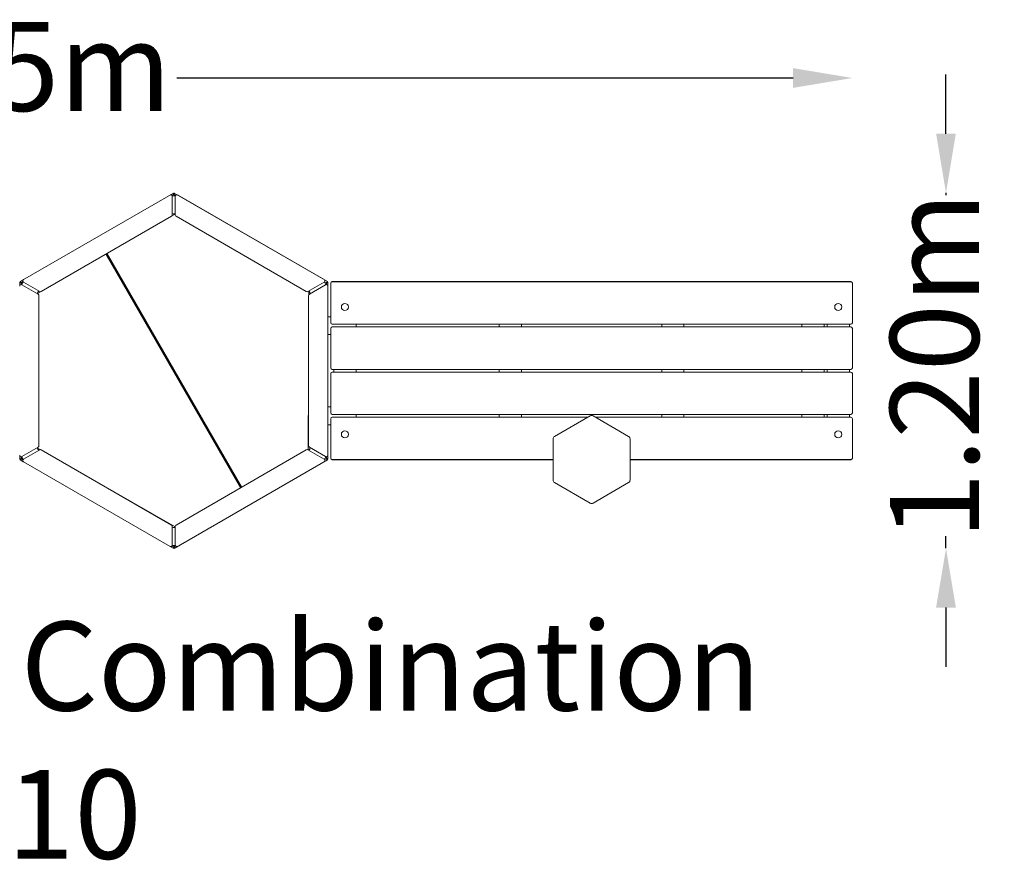
# Model space of a CAD drawing. Units: millimetres. Extents: x -3340 to 2803, y -1653 to 1185.
# Drawn here: x -520 to 2803, y -1653 to 1185 of the extents above; entities that cross this region are included whole.
import ezdxf

# ---------------------------------------------------------------- set-up
doc = ezdxf.new("R2010")
doc.units = ezdxf.units.MM
doc.header["$LTSCALE"] = 700
doc.layers.add('HAGS-Dim Plan', color=7, linetype='Continuous')
doc.layers.add('HAGS-Plan', color=7, linetype='Continuous')
doc.layers.add('HAGS-Label', color=7, linetype='Continuous', lineweight=100)
doc.styles.get("Standard").update_dxf_attribs({"font": 'g13f12d.shx', "height": 300})
doc.dimstyles.new('HAGS - Dim Plan', dxfattribs={"dimtxt": 300, "dimasz": 200, "dimexe": 1.25, "dimexo": 0.625, "dimgap": 150, "dimtad": 0, "dimlfac": 0.001, "dimrnd": 0.05, "dimzin": 1, "dimdsep": 46, "dimtxsty": 'Standard', "dimcen": 0.1, "dimse1": 1, "dimse2": 1, "dimclrd": 1, "dimadec": 0, "dimazin": 0, "dimtfac": 1, "dimtmove": 0, "dimatfit": 3, "dimfxl": 1, "dimarcsym": 0})

# ---------------------------------------------------------------- blocks, each defined once
blk = doc.blocks.new('*D7')
at = {"layer": 'Defpoints', "color": 0, "transparency": 16777216}
for p in [(2290, 987.7), (-3340, 298.8, 70), (2290, 289.9, 434.9)]:
    blk.add_point(p, dxfattribs=at)
at = {"layer": 'HAGS-Dim Plan', "color": 1, "lineweight": -2, "transparency": 16777216}
for p, q in [((-3140, 987.7), (-1200.2, 987.7)), ((2090, 987.7), (10.7, 987.7))]:
    blk.add_line(p, q, dxfattribs=at)
at = {"layer": 'HAGS-Dim Plan', "color": 1, "transparency": 16777216}
for points in [[(-3140, 1021), (-3140, 954.4), (-3340, 987.7)], [(2090, 1021), (2090, 954.4), (2290, 987.7)]]:
    blk.add_solid(points, dxfattribs=at)
at = {"layer": 'HAGS-Dim Plan', "color": 0, "transparency": 16777216, "insert": (-594.8, 987.7), "char_height": 300, "attachment_point": 5}
blk.add_mtext('5.65m', dxfattribs=at)
blk = doc.blocks.new('*D8')
at = {"layer": 'Defpoints', "color": 0, "transparency": 16777216}
for p in [(1.3, 599.8, 70), (-1.4, -599.6, 382), (2606, -599.6)]:
    blk.add_point(p, dxfattribs=at)
at = {"layer": 'HAGS-Dim Plan', "color": 1, "lineweight": -2, "transparency": 16777216}
for p, q in [((2606, 799.8), (2606, 999.8)), ((2606, 599.8), (2606, 592.5)), ((2606, -599.6), (2606, -558.4)), ((2606, -799.6), (2606, -999.6))]:
    blk.add_line(p, q, dxfattribs=at)
at = {"layer": 'HAGS-Dim Plan', "color": 1, "transparency": 16777216}
for points in [[(2572.6, 799.8), (2639.3, 799.8), (2606, 599.8)], [(2572.6, -799.6), (2639.3, -799.6), (2606, -599.6)]]:
    blk.add_solid(points, dxfattribs=at)
at = {"layer": 'HAGS-Dim Plan', "color": 0, "transparency": 16777216, "insert": (2606, 17), "char_height": 300, "attachment_point": 5, "rotation": 90}
blk.add_mtext('1.20m', dxfattribs=at)

msp = doc.modelspace()

# ---------------------------------------------------------------- linework, layer by layer
at = {"layer": 'HAGS-Plan', "linetype": 'Continuous', "lineweight": 0}
for p, q in [((-1.448, 599.608), (-518.465, 301.108)), ((-1.448, 599.608), (-0.198, 597.443)), ((1.275, 599.758), (0.025, 597.593)), ((1.733, 599.494), (1.275, 599.758)), ((1.733, 599.494), (518.354, 301.223)), ((-5.192, 588.786), (-5, 588.897)), ((-5.192, 588.786), (-5.192, 525.278)), ((-4.05, 592.333), (-4.077, 589.368)), ((-0.656, 594.292), (-4.05, 592.333)), ((-0.656, 596.081), (-1.431, 597.422)), ((-0.656, 597.179), (-0.198, 597.443)), ((0.025, 597.593), (0.483, 597.329)), ((0.829, 594.242), (2.957, 593.013)), ((3.457, 592.156), (3.479, 589.612)), ((5, 588.897), (5.192, 588.786)), ((5.192, 525.278), (5.192, 588.786)), ((12.692, 593.116), (507.308, 307.55)), ((-7.692, 520.948), (-447.308, 267.136)), ((-6.055, 522.47), (4.483, 528.554)), ((-5, 528.275), (-5.192, 528.164)), ((5.192, 528.164), (5, 528.275)), ((447.308, 267.136), (7.692, 520.948)), ((-229.622, 392.817), (225.378, -395.267)), ((-227.457, 394.067), (227.543, -394.017)), ((-225.292, 395.317), (229.708, -392.767)), ((-518.465, 301.108), (-517.215, 298.943)), ((-517.215, 298.943), (-516.757, 299.208)), ((-515.806, 298.659), (-516.581, 300)), ((-514.257, 297.764), (-510.864, 299.723)), ((-510.864, 299.723), (-508.292, 298.27)), ((517.104, 299.058), (517.562, 298.793)), ((518.812, 300.958), (517.562, 298.793)), ((518.812, 300.958), (518.354, 301.223)), ((535, 300.5), (2285, 300.5)), ((535, 300), (2285, 300)), ((-519.957, 298.825), (-519.957, 298.296)), ((-519.957, 298.825), (-517.457, 298.825)), ((-519.957, 286.223), (-519.957, 298.296)), ((-517.457, 298.296), (-517.457, 298.825)), ((-514.957, 296.453), (-514.957, 293.996)), ((-514.464, 293.134), (-512.343, 291.885)), ((-512.5, 289.896), (-512.5, 290.119)), ((-512.5, 289.896), (-457.5, 258.142)), ((-507.5, 298.779), (-507.308, 298.89)), ((-452.308, 267.136), (-507.308, 298.89)), ((-449.445, 266.479), (-459.983, 260.395)), ((-454.808, 268.579), (-455, 268.468)), ((507.308, 298.89), (452.308, 267.136)), ((455, 268.468), (454.808, 268.579)), ((456.236, 267.625), (456.192, 257.052)), ((457.5, 258.142), (512.5, 289.896)), ((507.308, 298.89), (507.5, 298.779)), ((511.137, 299.047), (508.916, 297.789)), ((514.258, 297.814), (512.129, 299.043)), ((515.043, 292.634), (512.451, 291.105)), ((512.5, 290.119), (512.5, 289.896)), ((515.043, 296.553), (515.043, 292.634)), ((516.592, 297.447), (518.141, 297.447)), ((520.043, 298.525), (517.543, 298.525)), ((517.543, 298.525), (517.543, 297.996)), ((520, 285.566), (520, -285.566)), ((520.043, 297.996), (520.043, 298.525)), ((520.043, 297.996), (520.043, 182.25)), ((530, 162), (530, 295.5)), ((2290, 295.5), (2290, 162)), ((-460, 259.808), (-460, 259.585)), ((-455, 253.812), (-455, -253.812)), ((455, -253.812), (455, 253.812)), ((460, 259.585), (460, 259.808)), ((530, 182.25), (520, 182.25)), ((530, 9.5), (530, 142.5)), ((2285, 157), (535, 157)), ((535, 147.5), (2285, 147.5)), ((615, 147.5), (615, 157)), ((1098.25, 147.5), (1098.25, 157)), ((1173.25, 147.5), (1173.25, 157)), ((1646.75, 157), (1646.75, 147.5)), ((1721.75, 157), (1721.75, 147.5)), ((2120, 147.5), (2120, 157)), ((2195, 147.5), (2195, 157)), ((2205, 157), (2205, 147.5)), ((2280, 157), (2280, 147.5)), ((2290, 142.5), (2290, 9.5)), ((520, 122.25), (530, 122.25)), ((520.043, 122.25), (520.043, -122.25)), ((2285, 4.5), (535, 4.5)), ((540, -4.5), (540, 4.5)), ((615, -4.5), (615, 4.5)), ((1098.25, -4.5), (1098.25, 4.5)), ((1173.25, -4.5), (1173.25, 4.5)), ((1646.75, 4.5), (1646.75, -4.5)), ((1721.75, 4.5), (1721.75, -4.5)), ((2120, -4.5), (2120, 4.5)), ((2195, -4.5), (2195, 4.5)), ((2205, 4.5), (2205, -4.5)), ((2280, 4.5), (2280, -4.5)), ((530, -142.5), (530, -9.5)), ((535, -4.5), (2285, -4.5)), ((2290, -9.5), (2290, -142.5)), ((455, -33.501), (454.037, -268.134)), ((520, -122.25), (530, -122.25)), ((530, -295.5), (530, -162)), ((2285, -147.5), (535, -147.5)), ((535, -157), (1397.443, -157)), ((615, -157), (615, -147.5)), ((1098.25, -157), (1098.25, -147.5)), ((1173.25, -157), (1173.25, -147.5)), ((1405, -152.637), (1285.096, -221.863)), ((1534.904, -221.863), (1415, -152.637)), ((1422.557, -157), (2285, -157)), ((1646.75, -147.5), (1646.75, -157)), ((1721.75, -147.5), (1721.75, -157)), ((2120, -157), (2120, -147.5)), ((2195, -157), (2195, -147.5)), ((2205, -147.5), (2205, -157)), ((2280, -147.5), (2280, -157)), ((2290, -162), (2290, -295.5)), ((530, -182.25), (520, -182.25)), ((520.043, -182.25), (520.043, -297.946)), ((1280.096, -230.524), (1280.096, -368.976)), ((1539.904, -368.976), (1539.904, -230.524)), ((-457.5, -258.142), (-512.5, -289.896)), ((-460, -259.585), (-460, -259.808)), ((-459.904, -261.19), (-450.576, -266.525)), ((512.5, -289.896), (457.5, -258.142)), ((460, -259.808), (460, -259.585)), ((-519.957, -298.246), (-519.957, -286.223)), ((-519.957, -298.246), (-519.957, -298.775)), ((-519.957, -298.775), (-517.457, -298.775)), ((-518.465, -301.058), (-517.215, -298.893)), ((-517.457, -298.775), (-517.457, -298.246)), ((-516.757, -299.158), (-517.215, -298.893)), ((-515.806, -298.609), (-516.581, -299.95)), ((-514.957, -296.403), (-514.957, -293.946)), ((-514.464, -293.084), (-512.351, -291.84)), ((-514.257, -297.714), (-510.864, -299.673)), ((-512.5, -290.119), (-512.5, -289.896)), ((-510.864, -299.673), (-508.331, -298.243)), ((-507.308, -298.89), (-507.5, -298.779)), ((-507.308, -298.89), (-452.308, -267.136)), ((-455, -268.468), (-454.808, -268.579)), ((-447.308, -267.136), (-7.692, -520.948)), ((7.692, -520.948), (447.308, -267.136)), ((452.308, -267.136), (507.308, -298.89)), ((454.808, -268.579), (455, -268.468)), ((507.5, -298.779), (507.308, -298.89)), ((511.137, -298.997), (508.951, -297.759)), ((511.137, -298.997), (508.951, -297.759)), ((514.258, -297.764), (512.129, -298.993)), ((515.043, -292.584), (512.456, -291.058)), ((512.5, -289.896), (512.5, -290.119)), ((515.043, -296.503), (515.043, -292.584)), ((516.592, -297.397), (518.141, -297.397)), ((517.562, -298.743), (517.104, -299.008)), ((517.543, -297.946), (517.543, -298.475)), ((520.043, -298.475), (517.543, -298.475)), ((518.812, -300.908), (517.562, -298.743)), ((520.043, -298.475), (520.043, -297.946)), ((-518.465, -301.058), (-518.007, -301.323)), ((-507.855, -307.184), (-518.007, -301.323)), ((-12.692, -593.116), (-507.308, -307.55)), ((1.275, -599.708), (518.812, -300.908)), ((1280.096, -300), (535, -300)), ((1280.096, -300.5), (535, -300.5)), ((2285, -300), (1539.904, -300)), ((2285, -300.5), (1539.904, -300.5)), ((1285.096, -377.637), (1405, -446.863)), ((1415, -446.863), (1534.904, -377.637)), ((-216.722, -400.264), (5.192, -527.175)), ((-5.192, -525.278), (-5.192, -588.786)), ((-5.192, -528.164), (-5, -528.275)), ((5, -528.275), (5.192, -528.164)), ((5.192, -588.786), (5.192, -525.278)), ((-1.906, -599.294), (-12.102, -593.407)), ((-5, -588.897), (-5.192, -588.786)), ((-4.05, -592.283), (-4.077, -589.368)), ((-0.656, -594.242), (-4.05, -592.283)), ((-1.448, -599.558), (-0.198, -597.393)), ((-0.656, -596.031), (-1.431, -597.372)), ((-0.198, -597.393), (-0.656, -597.129)), ((0.483, -597.279), (0.025, -597.543)), ((1.275, -599.708), (0.025, -597.543)), ((0.829, -594.192), (2.957, -592.963)), ((3.457, -592.106), (3.478, -589.613)), ((5.192, -588.786), (5, -588.897)), ((-1.906, -599.294), (-1.448, -599.558))]:
    msp.add_line(p, q, dxfattribs=at)
for centre in [(577.5, 215), (2242.5, 215), (577.5, -215), (2242.5, -215)]:
    msp.add_circle(centre, 12, dxfattribs=at)
for centre, radius, start, end in [((-10.192, 588.786), 5, 0, 120), ((0, 580.237), 10, 60, 120), ((2.457, 592.147), 1, 0.484495, 60), ((10.192, 588.786), 5, 60, 180), ((-10.192, 525.278), 5, 300, 0), ((0, 519.615), 10, 60, 120), ((10.192, 525.278), 5, 180, 240), ((-504.808, 303.22), 5, 120, 240), ((504.808, 303.22), 5, 300, 60), ((511.629, 298.177), 1, 60, 119.515505), ((535, 295.5), 5, 90, 180), ((535, 295), 5, 90, 180), ((2285, 295.5), 5, 360, 90), ((2285, 295), 5, 360, 90), ((-515, 285.566), 5, 60, 180), ((-513.957, 293.996), 1, 180, 239.515505), ((-502.5, 290.119), 10, 120, 180), ((-450, 259.808), 10, 120, 180), ((-449.808, 271.466), 5, 240, 300), ((449.808, 271.466), 5, 240, 300), ((450, 259.808), 10, 0, 60), ((502.5, 290.119), 10, 0, 60), ((515, 285.566), 5, 0, 120), ((-460, 253.812), 5, 0, 60), ((460, 253.812), 5, 120, 180), ((535, 162), 5, 180, 270), ((535, 142.5), 5, 90, 180), ((2285, 162), 5, 270, 0), ((2285, 142.5), 5, 360, 90), ((535, 9.5), 5, 180, 270), ((2285, 9.5), 5, 270, 0), ((535, -9.5), 5, 90, 180), ((2285, -9.5), 5, 360, 90), ((535, -142.5), 5, 180, 270), ((535, -162), 5, 90, 180), ((1410, -161.297), 10, 60, 120), ((2285, -142.5), 5, 270, 0), ((2285, -162), 5, 360, 90), ((1290.096, -230.524), 10, 120, 180), ((1529.904, -230.524), 10, 0, 60), ((-450, -259.808), 10, 180, 240), ((-460, -253.812), 5, 300, 0), ((460, -253.812), 5, 180, 240), ((450, -259.808), 10, 300, 0), ((-515, -285.566), 5, 180, 300), ((-513.957, -293.946), 1, 120.484495, 180), ((-502.5, -290.119), 10, 180, 240), ((-504.808, -303.22), 5, 120, 240), ((-449.808, -271.466), 5, 60, 120), ((449.808, -271.466), 5, 60, 120), ((504.808, -303.22), 5, 300, 60), ((502.5, -290.119), 10, 300, 0), ((511.629, -298.127), 1, 240.484495, 300), ((515, -285.566), 5, 240, 0), ((535, -295), 5, 180, 270), ((535, -295.5), 5, 180, 270), ((2285, -295), 5, 270, 0), ((2285, -295.5), 5, 270, 0), ((1290.096, -368.976), 10, 180, 240), ((1529.904, -368.976), 10, 300, 360), ((1410, -438.203), 10, 240, 300), ((-10.192, -525.278), 5, 0, 60), ((0, -519.615), 10, 240, 300), ((10.192, -525.278), 5, 120, 180), ((-10.192, -588.786), 5, 240, 0), ((0, -580.237), 10, 240, 300), ((2.457, -592.097), 1, 300, 359.515505), ((10.192, -588.786), 5, 180, 300)]:
    msp.add_arc(centre, radius, start, end, dxfattribs=at)
for points, knots in [([(-1.431, 597.422), (-1.487, 597.567), (-1.539, 597.705), (-1.588, 597.837), (-1.75, 598.277), (-1.867, 598.638), (-1.923, 598.895), (-1.979, 599.151), (-1.975, 599.304), (-1.906, 599.344)], [-0.574579095, -0.574579095, -0.574579095, -0.574579095, -0.5, -0.5, -0.5, -0.25, -0.25, -0.25, 0, 0, 0, 0]), ([(1.733, 599.494), (1.802, 599.454), (1.806, 599.301), (1.75, 599.045), (1.693, 598.788), (1.577, 598.427), (1.415, 597.987), (1.252, 597.546), (1.044, 597.026), (0.81, 596.462), (0.682, 596.153), (0.547, 595.831), (0.408, 595.503)], [-1, -1, -1, -1, -0.75, -0.75, -0.75, -0.5, -0.5, -0.5, -0.25, -0.25, -0.25, -0.112774237, -0.112774237, -0.112774237, -0.112774237]), ([(-0.656, 594.292), (-0.806, 594.852), (-0.955, 595.408), (-1.09, 595.94), (-1.224, 596.472), (-1.341, 596.967), (-1.431, 597.422)], [0, 0, 0, 0, 0.5, 0.5, 0.5, 0.999999989, 0.999999989, 0.999999989, 0.999999989]), ([(-0.656, 596.081), (-0.673, 596.156), (-0.689, 596.228), (-0.716, 596.367), (-0.728, 596.433), (-0.757, 596.62), (-0.767, 596.731), (-0.77, 596.919), (-0.762, 596.996), (-0.725, 597.115), (-0.696, 597.156), (-0.656, 597.179)], [-0.232420203, -0.232420203, -0.232420203, -0.232420203, -0.203394371, -0.203394371, -0.174356779, -0.174356779, -0.116232971, -0.116232971, -0.058118796, -0.058118796, 0, 0, 0, 0]), ([(-0.656, 594.292), (-0.666, 594.609), (-0.676, 594.924), (-0.679, 595.226), (-0.681, 595.528), (-0.676, 595.816), (-0.656, 596.081)], [0, 0, 0, 0, 0.5, 0.5, 0.5, 0.999999872, 0.999999872, 0.999999872, 0.999999872]), ([(0.748, 594.289), (0.652, 594.344), (0.566, 594.415), (0.417, 594.586), (0.356, 594.687), (0.271, 594.905), (0.248, 595.019), (0.24, 595.244), (0.254, 595.351), (0.282, 595.453)], [0.000001, 0.000001, 0.000001, 0.000001, 0.033157069, 0.033157069, 0.068301534, 0.068301534, 0.103412809, 0.103412809, 0.136652928, 0.136652928, 0.136652928, 0.136652928]), ([(0.483, 597.329), (0.538, 597.297), (0.573, 597.229), (0.602, 597.025), (0.597, 596.89), (0.565, 596.642), (0.55, 596.553), (0.503, 596.313), (0.467, 596.155), (0.382, 595.817), (0.334, 595.639), (0.282, 595.453)], [-0.323534177, -0.323534177, -0.323534177, -0.323534177, -0.242608204, -0.242608204, -0.16168434, -0.16168434, -0.121282781, -0.121282781, -0.0606406, -0.0606406, -0.000006293, -0.000006293, -0.000006293, -0.000006293]), ([(0.408, 595.503), (0.364, 595.398), (0.337, 595.286), (0.322, 595.045), (0.339, 594.917), (0.419, 594.673), (0.482, 594.561), (0.64, 594.375), (0.729, 594.3), (0.829, 594.242)], [-0.146127576, -0.146127576, -0.146127576, -0.146127576, -0.111543296, -0.111543296, -0.073073744, -0.073073744, -0.034624984, -0.034624984, -0.000000002, -0.000000002, -0.000000002, -0.000000002]), ([(0.829, 594.242), (0.827, 594.243), (0.826, 594.244), (0.824, 594.245), (0.817, 594.249), (0.81, 594.253), (0.8, 594.259), (0.799, 594.26), (0.798, 594.26), (0.797, 594.261), (0.791, 594.264), (0.784, 594.268), (0.777, 594.272), (0.768, 594.277), (0.759, 594.282), (0.748, 594.289)], [0, 0, 0, 0, 0.00025805749, 0.00025805749, 0.00025805749, 0.00125382215, 0.00125382215, 0.00125382215, 0.00134960203, 0.00134960203, 0.00134960203, 0.00191760722, 0.00191760722, 0.00191760722, 0.0025019559, 0.0025019559, 0.0025019559, 0.0025019559]), ([(-518.007, 301.373), (-517.938, 301.413), (-517.804, 301.34), (-517.61, 301.163), (-517.416, 300.985), (-517.162, 300.704), (-516.861, 300.343), (-516.772, 300.236), (-516.678, 300.121), (-516.581, 300)], [-1, -1, -1, -1, -0.75, -0.75, -0.75, -0.5, -0.5, -0.5, -0.425414548, -0.425414548, -0.425414548, -0.425414548]), ([(-516.757, 299.208), (-516.718, 299.231), (-516.667, 299.235), (-516.546, 299.208), (-516.475, 299.176), (-516.314, 299.08), (-516.224, 299.015), (-516.076, 298.897), (-516.024, 298.853), (-515.918, 298.761), (-515.863, 298.711), (-515.806, 298.659)], [-0.232434489, -0.232434489, -0.232434489, -0.232434489, -0.174315071, -0.174315071, -0.116200275, -0.116200275, -0.058075845, -0.058075845, -0.029037943, -0.029037943, -0.000011804, -0.000011804, -0.000011804, -0.000011804]), ([(-516.581, 300), (-516.231, 299.694), (-515.855, 299.34), (-515.461, 298.957), (-515.067, 298.575), (-514.667, 298.174), (-514.257, 297.764)], [0.00000001, 0.00000001, 0.00000001, 0.00000001, 0.5, 0.5, 0.5, 1, 1, 1, 1]), ([(515.56, 298.08), (515.775, 298.364), (515.986, 298.642), (516.19, 298.908), (516.561, 299.392), (516.907, 299.832), (517.208, 300.193), (517.508, 300.554), (517.762, 300.835), (517.956, 301.013), (518.151, 301.19), (518.285, 301.263), (518.354, 301.223)], [-0.887225763, -0.887225763, -0.887225763, -0.887225763, -0.75, -0.75, -0.75, -0.5, -0.5, -0.5, -0.25, -0.25, -0.25, 0, 0, 0, 0]), ([(515.58, 297.946), (515.714, 298.084), (515.845, 298.215), (516.095, 298.457), (516.214, 298.567), (516.398, 298.727), (516.469, 298.785), (516.667, 298.937), (516.781, 299.009), (516.973, 299.086), (517.048, 299.09), (517.104, 299.058)], [-0.323527841, -0.323527841, -0.323527841, -0.323527841, -0.262893542, -0.262893542, -0.202251369, -0.202251369, -0.161849816, -0.161849816, -0.080925963, -0.080925963, 0, 0, 0, 0]), ([(-515.838, 297.448), (-516.191, 297.492), (-516.538, 297.536), (-516.87, 297.579), (-517.475, 297.659), (-518.029, 297.739), (-518.492, 297.818), (-518.955, 297.898), (-519.326, 297.977), (-519.576, 298.057), (-519.827, 298.137), (-519.957, 298.216), (-519.957, 298.296)], [-0.887225763, -0.887225763, -0.887225763, -0.887225763, -0.75, -0.75, -0.75, -0.5, -0.5, -0.5, -0.25, -0.25, -0.25, 0, 0, 0, 0]), ([(-515.732, 297.532), (-515.919, 297.58), (-516.097, 297.628), (-516.432, 297.723), (-516.587, 297.771), (-516.818, 297.851), (-516.903, 297.882), (-517.134, 297.978), (-517.254, 298.041), (-517.415, 298.169), (-517.457, 298.232), (-517.457, 298.296)], [-0.323527841, -0.323527841, -0.323527841, -0.323527841, -0.262893542, -0.262893542, -0.202251369, -0.202251369, -0.161849816, -0.161849816, -0.080925963, -0.080925963, 0, 0, 0, 0]), ([(-517.307, 298.084), (-517.308, 298.16), (-517.308, 298.232), (-517.306, 298.692), (-517.279, 298.907), (-517.215, 298.943)], [-0.899045785, -0.899045785, -0.899045785, -0.899045785, -0.769750431, -0.769750431, 0, 0, 0, 0]), ([(-514.957, 296.453), (-514.957, 296.569), (-514.977, 296.683), (-515.059, 296.912), (-515.125, 297.023), (-515.295, 297.215), (-515.398, 297.293), (-515.615, 297.401), (-515.725, 297.434), (-515.838, 297.448)], [-0.146198975, -0.146198975, -0.146198975, -0.146198975, -0.111594158, -0.111594158, -0.07312777, -0.07312777, -0.03463786, -0.03463786, 0, 0, 0, 0]), ([(-515.806, 298.659), (-515.567, 298.543), (-515.315, 298.404), (-515.054, 298.25), (-514.793, 298.097), (-514.526, 297.931), (-514.257, 297.764)], [0.000000128, 0.000000128, 0.000000128, 0.000000128, 0.5, 0.5, 0.5, 1, 1, 1, 1]), ([(-515.732, 297.532), (-515.629, 297.506), (-515.53, 297.464), (-515.339, 297.345), (-515.251, 297.268), (-515.105, 297.085), (-515.048, 296.982), (-514.975, 296.767), (-514.957, 296.657), (-514.957, 296.547)], [0.000000016, 0.000000016, 0.000000016, 0.000000016, 0.033294646, 0.033294646, 0.068463524, 0.068463524, 0.103634962, 0.103634962, 0.136816505, 0.136816505, 0.136816505, 0.136816505]), ([(-514.957, 296.547), (-514.957, 296.534), (-514.957, 296.523), (-514.957, 296.514), (-514.957, 296.505), (-514.957, 296.497), (-514.957, 296.49), (-514.957, 296.489), (-514.957, 296.488), (-514.957, 296.487), (-514.957, 296.476), (-514.957, 296.467), (-514.957, 296.459), (-514.957, 296.457), (-514.957, 296.455), (-514.957, 296.453)], [0, 0, 0, 0, 0.00058433506, 0.00058433506, 0.00058433506, 0.00115232702, 0.00115232702, 0.00115232702, 0.00124810466, 0.00124810466, 0.00124810466, 0.00224384611, 0.00224384611, 0.00224384611, 0.00250189759, 0.00250189759, 0.00250189759, 0.00250189759]), ([(514.258, 297.814), (514.358, 297.756), (514.467, 297.716), (514.706, 297.673), (514.836, 297.675), (515.086, 297.726), (515.206, 297.776), (515.408, 297.91), (515.491, 297.989), (515.56, 298.08)], [-0.146198975, -0.146198975, -0.146198975, -0.146198975, -0.111594158, -0.111594158, -0.07312777, -0.07312777, -0.03463786, -0.03463786, 0, 0, 0, 0]), ([(514.339, 297.767), (514.327, 297.774), (514.318, 297.779), (514.31, 297.784), (514.302, 297.788), (514.296, 297.792), (514.29, 297.795), (514.289, 297.796), (514.288, 297.797), (514.287, 297.797), (514.277, 297.803), (514.269, 297.807), (514.263, 297.811), (514.261, 297.812), (514.259, 297.813), (514.258, 297.814)], [0, 0, 0, 0, 0.00058433506, 0.00058433506, 0.00058433506, 0.00115232702, 0.00115232702, 0.00115232702, 0.00124810466, 0.00124810466, 0.00124810466, 0.00224384611, 0.00224384611, 0.00224384611, 0.00250189759, 0.00250189759, 0.00250189759, 0.00250189759]), ([(515.58, 297.946), (515.506, 297.87), (515.42, 297.805), (515.221, 297.699), (515.11, 297.662), (514.879, 297.627), (514.762, 297.629), (514.538, 297.673), (514.434, 297.712), (514.339, 297.767)], [0.000000016, 0.000000016, 0.000000016, 0.000000016, 0.033294646, 0.033294646, 0.068463524, 0.068463524, 0.103634962, 0.103634962, 0.136816505, 0.136816505, 0.136816505, 0.136816505]), ([(518.141, 297.447), (517.702, 297.297), (517.207, 297.148), (516.679, 296.999), (516.15, 296.849), (515.603, 296.702), (515.043, 296.553)], [0.00000001, 0.00000001, 0.00000001, 0.00000001, 0.5, 0.5, 0.5, 1, 1, 1, 1]), ([(516.592, 297.447), (516.373, 297.297), (516.126, 297.149), (515.863, 297), (515.6, 296.851), (515.323, 296.702), (515.043, 296.553)], [0.000000128, 0.000000128, 0.000000128, 0.000000128, 0.5, 0.5, 0.5, 1, 1, 1, 1]), ([(517.543, 297.996), (517.543, 297.95), (517.522, 297.905), (517.438, 297.813), (517.375, 297.767), (517.211, 297.676), (517.11, 297.63), (516.933, 297.561), (516.87, 297.538), (516.737, 297.493), (516.666, 297.47), (516.592, 297.447)], [-0.232434489, -0.232434489, -0.232434489, -0.232434489, -0.174315071, -0.174315071, -0.116200275, -0.116200275, -0.058075845, -0.058075845, -0.029037943, -0.029037943, -0.000011804, -0.000011804, -0.000011804, -0.000011804]), ([(516.845, 299.034), (516.912, 298.996), (516.974, 298.961), (517.372, 298.729), (517.543, 298.598), (517.543, 298.525)], [-0.899045786, -0.899045786, -0.899045786, -0.899045786, -0.769750431, -0.769750431, 0, 0, 0, 0]), ([(520.043, 297.996), (520.043, 297.916), (519.913, 297.837), (519.663, 297.757), (519.412, 297.677), (519.042, 297.598), (518.579, 297.518), (518.441, 297.494), (518.295, 297.471), (518.141, 297.447)], [-1, -1, -1, -1, -0.75, -0.75, -0.75, -0.5, -0.5, -0.5, -0.425414548, -0.425414548, -0.425414548, -0.425414548]), ([(-519.957, -298.246), (-519.957, -298.166), (-519.827, -298.087), (-519.576, -298.007), (-519.326, -297.927), (-518.955, -297.848), (-518.492, -297.768), (-518.029, -297.689), (-517.475, -297.609), (-516.87, -297.529), (-516.538, -297.486), (-516.191, -297.442), (-515.838, -297.398)], [-1, -1, -1, -1, -0.75, -0.75, -0.75, -0.5, -0.5, -0.5, -0.25, -0.25, -0.25, -0.112774237, -0.112774237, -0.112774237, -0.112774237]), ([(-517.457, -298.246), (-517.457, -298.182), (-517.415, -298.119), (-517.254, -297.991), (-517.134, -297.928), (-516.903, -297.832), (-516.818, -297.801), (-516.587, -297.721), (-516.432, -297.673), (-516.097, -297.578), (-515.919, -297.53), (-515.732, -297.482)], [-0.323534177, -0.323534177, -0.323534177, -0.323534177, -0.242608204, -0.242608204, -0.16168434, -0.16168434, -0.121282781, -0.121282781, -0.0606406, -0.0606406, -0.000006293, -0.000006293, -0.000006293, -0.000006293]), ([(-515.806, -298.609), (-515.863, -298.661), (-515.918, -298.711), (-516.024, -298.803), (-516.076, -298.847), (-516.224, -298.965), (-516.314, -299.03), (-516.475, -299.126), (-516.546, -299.158), (-516.667, -299.185), (-516.718, -299.181), (-516.757, -299.158)], [-0.232420203, -0.232420203, -0.232420203, -0.232420203, -0.203394371, -0.203394371, -0.174356779, -0.174356779, -0.116232971, -0.116232971, -0.058118796, -0.058118796, 0, 0, 0, 0]), ([(-514.257, -297.714), (-514.667, -298.124), (-515.074, -298.531), (-515.468, -298.914), (-515.861, -299.297), (-516.231, -299.645), (-516.581, -299.95)], [0, 0, 0, 0, 0.5, 0.5, 0.5, 0.999999989, 0.999999989, 0.999999989, 0.999999989]), ([(-515.838, -297.398), (-515.725, -297.384), (-515.615, -297.351), (-515.398, -297.243), (-515.296, -297.165), (-515.125, -296.974), (-515.059, -296.863), (-514.977, -296.633), (-514.957, -296.519), (-514.957, -296.403)], [-0.146127576, -0.146127576, -0.146127576, -0.146127576, -0.111543296, -0.111543296, -0.073073744, -0.073073744, -0.034624984, -0.034624984, -0.000000002, -0.000000002, -0.000000002, -0.000000002]), ([(-514.257, -297.714), (-514.526, -297.881), (-514.794, -298.048), (-515.055, -298.201), (-515.315, -298.354), (-515.567, -298.493), (-515.806, -298.609)], [0, 0, 0, 0, 0.5, 0.5, 0.5, 0.999999872, 0.999999872, 0.999999872, 0.999999872]), ([(-514.957, -296.497), (-514.957, -296.607), (-514.975, -296.717), (-515.049, -296.932), (-515.105, -297.035), (-515.251, -297.218), (-515.339, -297.295), (-515.53, -297.414), (-515.629, -297.456), (-515.732, -297.482)], [0.000001, 0.000001, 0.000001, 0.000001, 0.033157069, 0.033157069, 0.068301534, 0.068301534, 0.103412809, 0.103412809, 0.136652928, 0.136652928, 0.136652928, 0.136652928]), ([(-514.957, -296.403), (-514.957, -296.405), (-514.957, -296.407), (-514.957, -296.409), (-514.957, -296.417), (-514.957, -296.426), (-514.957, -296.437), (-514.957, -296.438), (-514.957, -296.439), (-514.957, -296.44), (-514.957, -296.447), (-514.957, -296.455), (-514.957, -296.464), (-514.957, -296.473), (-514.957, -296.484), (-514.957, -296.497)], [0, 0, 0, 0, 0.00025805749, 0.00025805749, 0.00025805749, 0.00125382215, 0.00125382215, 0.00125382215, 0.00134960203, 0.00134960203, 0.00134960203, 0.00191760722, 0.00191760722, 0.00191760722, 0.0025019559, 0.0025019559, 0.0025019559, 0.0025019559]), ([(515.56, -298.03), (515.492, -297.939), (515.408, -297.86), (515.206, -297.726), (515.087, -297.677), (514.836, -297.625), (514.707, -297.623), (514.467, -297.666), (514.358, -297.706), (514.258, -297.764)], [-0.146127576, -0.146127576, -0.146127576, -0.146127576, -0.111543296, -0.111543296, -0.073073744, -0.073073744, -0.034624984, -0.034624984, -0.000000002, -0.000000002, -0.000000002, -0.000000002]), ([(514.258, -297.764), (514.259, -297.763), (514.261, -297.762), (514.263, -297.761), (514.269, -297.757), (514.277, -297.753), (514.287, -297.747), (514.288, -297.747), (514.289, -297.746), (514.29, -297.745), (514.296, -297.742), (514.302, -297.738), (514.31, -297.734), (514.318, -297.729), (514.327, -297.724), (514.339, -297.717)], [0, 0, 0, 0, 0.00025805749, 0.00025805749, 0.00025805749, 0.00125382215, 0.00125382215, 0.00125382215, 0.00134960203, 0.00134960203, 0.00134960203, 0.00191760722, 0.00191760722, 0.00191760722, 0.0025019559, 0.0025019559, 0.0025019559, 0.0025019559]), ([(514.339, -297.717), (514.434, -297.662), (514.538, -297.623), (514.762, -297.579), (514.88, -297.577), (515.111, -297.612), (515.221, -297.649), (515.42, -297.755), (515.506, -297.82), (515.58, -297.896)], [0.000001, 0.000001, 0.000001, 0.000001, 0.033157069, 0.033157069, 0.068301534, 0.068301534, 0.103412809, 0.103412809, 0.136652928, 0.136652928, 0.136652928, 0.136652928]), ([(515.043, -296.503), (515.603, -296.652), (516.159, -296.801), (516.687, -296.951), (517.216, -297.101), (517.702, -297.247), (518.141, -297.397)], [0, 0, 0, 0, 0.5, 0.5, 0.5, 0.999999989, 0.999999989, 0.999999989, 0.999999989]), ([(515.043, -296.503), (515.323, -296.652), (515.6, -296.801), (515.863, -296.95), (516.127, -297.099), (516.373, -297.247), (516.592, -297.397)], [0, 0, 0, 0, 0.5, 0.5, 0.5, 0.999999872, 0.999999872, 0.999999872, 0.999999872]), ([(518.354, -301.173), (518.285, -301.213), (518.151, -301.14), (517.956, -300.963), (517.762, -300.785), (517.508, -300.504), (517.208, -300.143), (516.907, -299.782), (516.561, -299.342), (516.19, -298.858), (515.986, -298.592), (515.775, -298.314), (515.56, -298.03)], [-1, -1, -1, -1, -0.75, -0.75, -0.75, -0.5, -0.5, -0.5, -0.25, -0.25, -0.25, -0.112774237, -0.112774237, -0.112774237, -0.112774237]), ([(517.104, -299.008), (517.048, -299.04), (516.973, -299.036), (516.781, -298.959), (516.667, -298.887), (516.469, -298.735), (516.398, -298.677), (516.214, -298.517), (516.095, -298.407), (515.845, -298.165), (515.714, -298.034), (515.58, -297.896)], [-0.323534177, -0.323534177, -0.323534177, -0.323534177, -0.242608204, -0.242608204, -0.16168434, -0.16168434, -0.121282781, -0.121282781, -0.0606406, -0.0606406, -0.000006293, -0.000006293, -0.000006293, -0.000006293]), ([(516.592, -297.397), (516.666, -297.42), (516.737, -297.443), (516.87, -297.488), (516.933, -297.511), (517.11, -297.58), (517.211, -297.626), (517.375, -297.717), (517.438, -297.763), (517.522, -297.855), (517.543, -297.9), (517.543, -297.946)], [-0.232420203, -0.232420203, -0.232420203, -0.232420203, -0.203394371, -0.203394371, -0.174356779, -0.174356779, -0.116232971, -0.116232971, -0.058118796, -0.058118796, 0, 0, 0, 0]), ([(518.141, -297.397), (518.295, -297.421), (518.441, -297.444), (518.579, -297.468), (519.042, -297.548), (519.412, -297.627), (519.663, -297.707), (519.913, -297.787), (520.043, -297.866), (520.043, -297.946)], [-0.574579095, -0.574579095, -0.574579095, -0.574579095, -0.5, -0.5, -0.5, -0.25, -0.25, -0.25, 0, 0, 0, 0]), ([(-516.581, -299.95), (-516.678, -300.071), (-516.772, -300.186), (-516.861, -300.293), (-517.162, -300.654), (-517.416, -300.935), (-517.61, -301.113), (-517.804, -301.29), (-517.938, -301.363), (-518.007, -301.323)], [-0.574579095, -0.574579095, -0.574579095, -0.574579095, -0.5, -0.5, -0.5, -0.25, -0.25, -0.25, 0, 0, 0, 0]), ([(-1.906, -599.294), (-1.975, -599.254), (-1.979, -599.101), (-1.923, -598.845), (-1.867, -598.588), (-1.75, -598.227), (-1.588, -597.787), (-1.539, -597.655), (-1.487, -597.517), (-1.431, -597.372)], [-1, -1, -1, -1, -0.75, -0.75, -0.75, -0.5, -0.5, -0.5, -0.425414548, -0.425414548, -0.425414548, -0.425414548]), ([(-1.431, -597.372), (-1.341, -596.917), (-1.222, -596.414), (-1.088, -595.881), (-0.953, -595.348), (-0.806, -594.802), (-0.656, -594.242)], [0.00000001, 0.00000001, 0.00000001, 0.00000001, 0.5, 0.5, 0.5, 1, 1, 1, 1]), ([(-0.656, -597.129), (-0.696, -597.106), (-0.725, -597.065), (-0.762, -596.946), (-0.77, -596.869), (-0.767, -596.681), (-0.757, -596.57), (-0.728, -596.383), (-0.716, -596.317), (-0.689, -596.178), (-0.673, -596.106), (-0.656, -596.031)], [-0.232434489, -0.232434489, -0.232434489, -0.232434489, -0.174315071, -0.174315071, -0.116200275, -0.116200275, -0.058075845, -0.058075845, -0.029037943, -0.029037943, -0.000011804, -0.000011804, -0.000011804, -0.000011804]), ([(-0.656, -596.031), (-0.676, -595.766), (-0.681, -595.477), (-0.679, -595.175), (-0.676, -594.873), (-0.666, -594.559), (-0.656, -594.242)], [0.000000128, 0.000000128, 0.000000128, 0.000000128, 0.5, 0.5, 0.5, 1, 1, 1, 1]), ([(0.591, -597.043), (0.526, -597.082), (0.464, -597.118), (0.065, -597.347), (-0.135, -597.43), (-0.198, -597.393)], [-0.899045786, -0.899045786, -0.899045786, -0.899045786, -0.769750431, -0.769750431, 0, 0, 0, 0]), ([(0.282, -595.403), (0.254, -595.301), (0.24, -595.194), (0.248, -594.969), (0.271, -594.855), (0.356, -594.637), (0.417, -594.536), (0.566, -594.365), (0.652, -594.294), (0.748, -594.239)], [0.000000016, 0.000000016, 0.000000016, 0.000000016, 0.033294646, 0.033294646, 0.068463524, 0.068463524, 0.103634962, 0.103634962, 0.136816505, 0.136816505, 0.136816505, 0.136816505]), ([(0.282, -595.403), (0.334, -595.589), (0.382, -595.767), (0.467, -596.105), (0.503, -596.263), (0.55, -596.503), (0.565, -596.592), (0.597, -596.84), (0.602, -596.975), (0.573, -597.179), (0.538, -597.247), (0.483, -597.279)], [-0.323527841, -0.323527841, -0.323527841, -0.323527841, -0.262893542, -0.262893542, -0.202251369, -0.202251369, -0.161849816, -0.161849816, -0.080925963, -0.080925963, 0, 0, 0, 0]), ([(0.829, -594.192), (0.729, -594.25), (0.64, -594.324), (0.483, -594.51), (0.419, -594.623), (0.339, -594.866), (0.322, -594.994), (0.337, -595.236), (0.363, -595.348), (0.408, -595.453)], [-0.146198975, -0.146198975, -0.146198975, -0.146198975, -0.111594158, -0.111594158, -0.07312777, -0.07312777, -0.03463786, -0.03463786, 0, 0, 0, 0]), ([(0.408, -595.453), (0.547, -595.781), (0.682, -596.103), (0.81, -596.412), (1.044, -596.976), (1.252, -597.496), (1.415, -597.937), (1.577, -598.377), (1.693, -598.738), (1.75, -598.995), (1.806, -599.251), (1.802, -599.404), (1.733, -599.444)], [-0.887225763, -0.887225763, -0.887225763, -0.887225763, -0.75, -0.75, -0.75, -0.5, -0.5, -0.5, -0.25, -0.25, -0.25, 0, 0, 0, 0]), ([(0.408, -595.453), (0.547, -595.781), (0.682, -596.103), (0.81, -596.412), (1.044, -596.976), (1.252, -597.496), (1.415, -597.937), (1.577, -598.377), (1.693, -598.738), (1.75, -598.995), (1.806, -599.251), (1.802, -599.404), (1.733, -599.444)], [-0.887225763, -0.887225763, -0.887225763, -0.887225763, -0.75, -0.75, -0.75, -0.5, -0.5, -0.5, -0.25, -0.25, -0.25, 0, 0, 0, 0]), ([(0.748, -594.239), (0.759, -594.232), (0.768, -594.227), (0.777, -594.222), (0.784, -594.218), (0.791, -594.214), (0.797, -594.211), (0.798, -594.21), (0.799, -594.21), (0.8, -594.209), (0.81, -594.203), (0.817, -594.199), (0.824, -594.195), (0.826, -594.194), (0.827, -594.193), (0.829, -594.192)], [0, 0, 0, 0, 0.00058433506, 0.00058433506, 0.00058433506, 0.00115232702, 0.00115232702, 0.00115232702, 0.00124810466, 0.00124810466, 0.00124810466, 0.00224384611, 0.00224384611, 0.00224384611, 0.00250189759, 0.00250189759, 0.00250189759, 0.00250189759])]:
    msp.add_open_spline(points, degree=3, knots=knots, dxfattribs=at)
for points in [[(-1.448, 599.608), (-1.32, 599.682), (-0.626, 599.239), (0.528, 598.464)], [(-0.198, 597.443), (-0.122, 597.487), (0.148, 597.358), (0.591, 597.092)], [(-518.462, 298.825), (-518.556, 300.212), (-518.593, 301.034), (-518.465, 301.108)], [(516.451, 299.247), (516.451, 299.247), (516.451, 299.247), (516.451, 299.247)], [(518.064, 299.664), (519.312, 299.052), (520.043, 298.673), (520.043, 298.525)], [(-517.294, 297.636), (-517.294, 297.636), (-517.294, 297.636), (-517.294, 297.636)], [(-518.465, -301.058), (-518.593, -300.984), (-518.556, -300.162), (-518.462, -298.775)], [(-517.215, -298.893), (-517.291, -298.849), (-517.314, -298.551), (-517.306, -298.034)], [(517.543, -298.475), (517.543, -298.563), (517.296, -298.732), (516.845, -298.983)], [(520.043, -298.475), (520.043, -298.623), (519.312, -299.002), (518.064, -299.614)], [(0.973, -596.808), (0.973, -596.808), (0.973, -596.808), (0.973, -596.808)], [(0.528, -598.414), (-0.626, -599.189), (-1.32, -599.632), (-1.448, -599.558)]]:
    msp.add_open_spline(points, degree=3, dxfattribs=at)

# ---------------------------------------------------------------- texts
at = {"layer": 'HAGS-Label', "insert": (-2840.348, -847.131), "char_height": 300, "attachment_point": 1}
msp.add_mtext_dynamic_manual_height_columns('\\pxqc;Rosenlund Combination 10', width=5009.80083, gutter_width=1500, heights=[373.109], dxfattribs=at)

# ---------------------------------------------------------------- dimensions: what is measured, and where the dimension line sits
at = {"layer": 'HAGS-Dim Plan'}
dim = msp.add_linear_dim(base=(2290, 987.697), p1=(-3339.957, 298.825, 70), p2=(2290, 289.874, 434.874), dimstyle='HAGS - Dim Plan', override={"dimpost": 'm'}, dxfattribs=at)
dim.commit()
dim.dimension.update_dxf_attribs({"geometry": '*D7', "text_midpoint": (-594.774, 987.697), "dimtype": 160})
dim = msp.add_linear_dim(base=(2605.963, -599.558), p1=(1.275, 599.758, 70), p2=(-1.448, -599.558, 382), angle=90, dimstyle='HAGS - Dim Plan', override={"dimpost": 'm'}, dxfattribs=at)
dim.commit()
dim.dimension.update_dxf_attribs({"geometry": '*D8', "text_midpoint": (2605.963, 17.014), "dimtype": 160})

doc.saveas('drawing.dxf')
